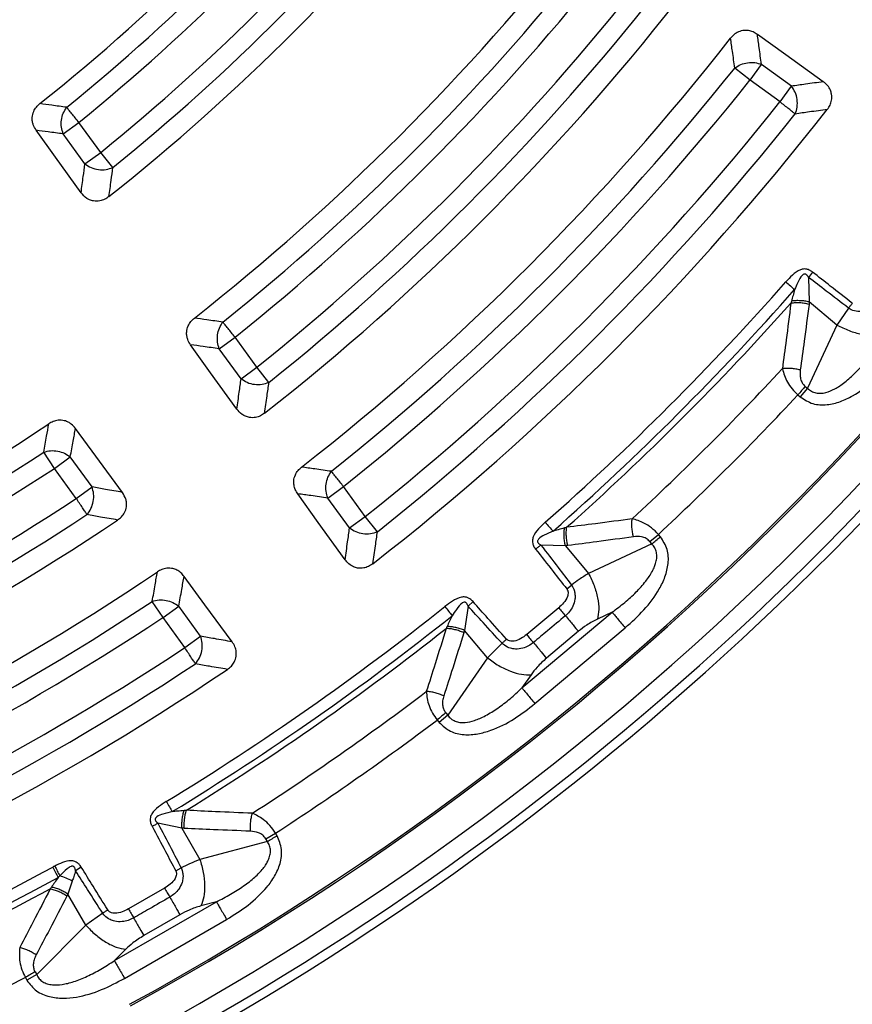
# Model space of a CAD drawing. Units: millimetres. Extents: x 397 to 16407, y 400 to 11480.
# Drawn here: x 6228 to 6321, y 2183 to 2293 of the extents above; entities that cross this region are included whole.
import ezdxf

# ---------------------------------------------------------------- set-up
doc = ezdxf.new("R2010")
doc.units = ezdxf.units.MM
doc.header["$LTSCALE"] = 40

msp = doc.modelspace()

# ---------------------------------------------------------------- linework, layer by layer
at = {"color": 7, "linetype": 'Continuous', "lineweight": 25}
for p, q in [((6309.65, 2285.86), (6307.95, 2287.21)), ((6309.65, 2285.86), (6310.92, 2287.61)), ((6314.25, 2285.19), (6310.92, 2287.61)), ((6312.98, 2283.44), (6309.65, 2285.86)), ((6312.98, 2283.44), (6314.25, 2285.19)), ((6233.27, 2279.88), (6235.02, 2281.15)), ((6237.44, 2277.82), (6235.02, 2281.15)), ((6235.69, 2276.55), (6233.27, 2279.88)), ((6235.69, 2276.55), (6237.44, 2277.82)), ((6238.8, 2276.14), (6237.44, 2277.82)), ((6316.61, 2264.5), (6316.16, 2263.92)), ((6316.16, 2263.92), (6316.24, 2261.19)), ((6319.31, 2258.62), (6316.24, 2261.19)), ((6320.6, 2260.51), (6319.31, 2258.62)), ((6319.31, 2258.62), (6316.04, 2251.58)), ((6250.63, 2255.99), (6252.38, 2257.26)), ((6254.8, 2253.93), (6252.38, 2257.26)), ((6253.05, 2252.65), (6250.63, 2255.99)), ((6253.05, 2252.65), (6254.8, 2253.93)), ((6256.15, 2252.24), (6254.8, 2253.93)), ((6315.77, 2251.8), (6316.04, 2251.58)), ((6314.97, 2250.85), (6315.23, 2250.62)), ((6316.04, 2251.58), (6315.23, 2250.62)), ((6232.3, 2242.67), (6231.12, 2244.48)), ((6232.3, 2242.67), (6234.06, 2243.95)), ((6236.48, 2240.61), (6234.06, 2243.95)), ((6234.72, 2239.34), (6232.3, 2242.67)), ((6234.72, 2239.34), (6236.48, 2240.61)), ((6262.69, 2239.38), (6264.44, 2240.66)), ((6266.86, 2237.33), (6264.44, 2240.66)), ((6265.11, 2236.05), (6262.69, 2239.38)), ((6265.11, 2236.05), (6266.86, 2237.33)), ((6268.21, 2235.63), (6266.86, 2237.33)), ((6298.72, 2234.27), (6291.69, 2231)), ((6298.5, 2234.53), (6299.46, 2235.33)), ((6298.72, 2234.27), (6298.5, 2234.53)), ((6299.68, 2235.07), (6299.46, 2235.33)), ((6289.11, 2234.07), (6286.39, 2234.15)), ((6289.11, 2234.07), (6291.69, 2231)), ((6289.26, 2229.28), (6289.8, 2229.7)), ((6244.37, 2226.07), (6243.17, 2227.88)), ((6278.84, 2227.85), (6278.29, 2227.35)), ((6244.37, 2226.07), (6246.12, 2227.34)), ((6248.54, 2224.01), (6246.12, 2227.34)), ((6278.29, 2227.35), (6277.9, 2224.66)), ((6284.27, 2218.25), (6294.31, 2226.67)), ((6294.31, 2226.67), (6292.68, 2225.92)), ((6246.79, 2222.74), (6244.37, 2226.07)), ((6280.47, 2221.59), (6277.9, 2224.66)), ((6285.73, 2216.52), (6295.77, 2224.94)), ((6290.57, 2224.55), (6287.01, 2221.57)), ((6246.79, 2222.74), (6248.54, 2224.01)), ((6282.07, 2223.22), (6280.47, 2221.59)), ((6280.47, 2221.59), (6276.03, 2215.22)), ((6285.3, 2219.72), (6284.27, 2218.25)), ((6274.85, 2214.69), (6275.07, 2214.42)), ((6276.03, 2215.22), (6275.07, 2214.42)), ((6275.81, 2215.49), (6276.03, 2215.22)), ((6246.47, 2202.65), (6243.8, 2203.21)), ((6246.47, 2202.65), (6248.47, 2199.18)), ((6255.8, 2201.48), (6256.88, 2202.1)), ((6255.97, 2201.18), (6255.8, 2201.48)), ((6257.05, 2201.81), (6256.88, 2202.1)), ((6255.97, 2201.18), (6248.47, 2199.18)), ((6235.28, 2198.31), (6234.65, 2197.92)), ((6245.79, 2197.92), (6246.39, 2198.24)), ((6234.28, 2196.77), (6233.79, 2195.33)), ((6235.8, 2191.86), (6233.79, 2195.33)), ((6238.96, 2187.92), (6250.31, 2194.47)), ((6250.31, 2194.47), (6248.58, 2194.01)), ((6237.66, 2193.19), (6235.8, 2191.86)), ((6246.25, 2193.03), (6242.23, 2190.71)), ((6235.8, 2191.86), (6230.32, 2186.37)), ((6240.09, 2185.95), (6251.44, 2192.51)), ((6240.23, 2189.19), (6238.96, 2187.92)), ((6230.32, 2186.37), (6229.23, 2185.74)), ((6230.14, 2186.67), (6230.32, 2186.37)), ((6229.06, 2186.04), (6229.23, 2185.74))]:
    msp.add_line(p, q, dxfattribs=at)
at = {"color": 7, "linetype": 'Continuous', "lineweight": 25, "flags": 128}
for points in [[(6317.79, 2285.68), (6313.64, 2288.67), (6310.46, 2290.95)], [(6235.26, 2273.34), (6232.42, 2277.28), (6230.26, 2280.28)], [(6252.58, 2249.26), (6249.66, 2253.32), (6247.43, 2256.42)], [(6239.85, 2240.01), (6236.89, 2244.04), (6234.63, 2247.12)], [(6264.62, 2232.51), (6261.64, 2236.66), (6259.35, 2239.85)], [(6252.06, 2223.38), (6249.03, 2227.51), (6246.71, 2230.66)], [(6288.37, 2227.17), (6286.38, 2225.5), (6284.81, 2224.19)], [(6244.54, 2195.99), (6242.29, 2194.69), (6240.52, 2193.67)]]:
    msp.add_lwpolyline(points, dxfattribs=at)
at = {"color": 7, "linetype": 'Continuous', "lineweight": 25}
for radius in [445, 439, 397.43]:
    msp.add_circle((6088.25, 2462.05), radius, dxfattribs=at)
for radius, start, end in [(324.7, 216.7706, 342.8324), (323.7, 216.7706, 342.8324), (321.62, 298.6479, 337.4462), (317.9, 298.6479, 336.9794), (318.09, 298.6479, 336.9794), (228.59, 308.5385, 321.4615), (230.78, 309.0532, 320.9468), (232.94, 309.0532, 320.9468), (237.06, 309.0002, 320.9998), (241.46, 308.4344, 321.5656), (239.22, 309.0002, 320.9998), (257.96, 308.2226, 321.7774), (260.28, 308.7098, 321.2902), (262.44, 308.7098, 321.2902), (266.56, 308.6679, 321.3321), (271.11, 308.136, 321.864), (268.72, 308.6679, 321.3321), (278.36, 308.0402, 321.9598), (280.78, 308.5133, 321.4867), (282.94, 308.5133, 321.4867), (287.06, 308.4773, 321.5227), (291.71, 307.9626, 322.0374), (289.22, 308.4773, 321.5227), (300.41, 311.3904, 318.6096), (301.71, 311.3904, 318.6096), (302.4, 311.6581, 318.3419), (306.6, 312.7931, 317.2069), (309.85, 312.9715, 317.0285), (257.96, 290.2226, 303.7774), (260.28, 290.7098, 303.2902), (262.44, 290.7098, 303.2902), (266.56, 290.6679, 303.3321), (271.11, 290.136, 303.864), (268.72, 290.6679, 303.3321), (278.36, 290.0402, 303.9598), (280.78, 290.5133, 303.4867), (300.41, 301.3904, 308.6096), (282.94, 290.5133, 303.4867), (301.71, 301.3904, 308.6096), (302.4, 301.6581, 308.3419), (287.06, 290.4773, 303.5227), (291.71, 289.9626, 304.0374), (289.22, 290.4773, 303.5227), (306.6, 302.7931, 307.2069), (309.85, 302.9715, 307.0285), (300.41, 291.3904, 298.6096), (301.71, 291.3904, 298.6096), (302.4, 291.6581, 298.3419), (309.85, 292.9715, 297.0285)]:
    msp.add_arc((6088.25, 2462.05), radius, start, end, dxfattribs=at)
for points, knots in [([(6466.31, 2352.59), (6468.11, 2359.18), (6471.71, 2372.35), (6475.8, 2392.42), (6478.91, 2412.67), (6480.94, 2433.05), (6481.92, 2453.51), (6481.83, 2473.99), (6480.68, 2494.44), (6478.46, 2514.8), (6475.19, 2535.02), (6470.88, 2555.04), (6465.52, 2574.81), (6459.15, 2594.28), (6451.77, 2613.38), (6443.41, 2632.08), (6434.09, 2650.32), (6423.83, 2668.05), (6412.66, 2685.22), (6400.62, 2701.79), (6387.73, 2717.7), (6374.03, 2732.93), (6359.56, 2747.42), (6344.35, 2761.15), (6328.45, 2774.06), (6311.91, 2786.13), (6294.75, 2797.32), (6277.04, 2807.6), (6258.81, 2816.95), (6240.13, 2825.34), (6221.03, 2832.75), (6201.58, 2839.15), (6181.81, 2844.53), (6161.8, 2848.88), (6141.58, 2852.18), (6121.23, 2854.43), (6100.78, 2855.61), (6080.3, 2855.73), (6059.84, 2854.78), (6039.45, 2852.77), (6019.2, 2849.71), (5999.14, 2845.59), (5979.31, 2840.44), (5959.78, 2834.26), (5940.6, 2827.08), (5921.82, 2818.91), (5903.49, 2809.77), (5885.66, 2799.69), (5868.38, 2788.7), (5851.69, 2776.82), (5835.64, 2764.1), (5820.28, 2750.55), (5805.64, 2736.23), (5791.76, 2721.16), (5778.69, 2705.39), (5766.45, 2688.96), (5755.09, 2671.92), (5744.63, 2654.32), (5735.09, 2636.19), (5726.52, 2617.59), (5718.92, 2598.57), (5712.32, 2579.18), (5706.74, 2559.47), (5702.19, 2539.5), (5698.68, 2519.32), (5696.23, 2498.99), (5694.84, 2478.55), (5694.52, 2458.07), (5695.26, 2437.6), (5697.06, 2417.2), (5699.92, 2396.92), (5703.83, 2376.81), (5708.78, 2356.94), (5714.76, 2337.35), (5721.75, 2318.1), (5729.73, 2299.23), (5738.69, 2280.81), (5748.58, 2262.88), (5759.4, 2245.48), (5771.11, 2228.68), (5783.67, 2212.5), (5797.06, 2197), (5811.23, 2182.22), (5826.16, 2168.19), (5841.8, 2154.96), (5858.1, 2142.56), (5875.02, 2131.02), (5892.52, 2120.38), (5910.55, 2110.67), (5929.07, 2101.9), (5948.01, 2094.11), (5967.33, 2087.32), (5986.98, 2081.54), (6006.9, 2076.79), (6027.05, 2073.07), (6047.36, 2070.43), (6067.78, 2068.78), (6081.43, 2068.57), (6088.25, 2068.47)], [0, 0, 0, 0, 0.010416, 0.020834, 0.03125, 0.041666, 0.052084, 0.0625, 0.072916, 0.083334, 0.09375, 0.104166, 0.114584, 0.125, 0.135416, 0.145834, 0.15625, 0.166666, 0.177084, 0.1875, 0.197916, 0.208334, 0.21875, 0.229166, 0.239584, 0.25, 0.260416, 0.270834, 0.28125, 0.291666, 0.302084, 0.3125, 0.322916, 0.333333, 0.34375, 0.354166, 0.364583, 0.375, 0.385416, 0.395833, 0.40625, 0.416666, 0.427083, 0.4375, 0.447916, 0.458333, 0.46875, 0.479166, 0.489583, 0.5, 0.510416, 0.520833, 0.53125, 0.541666, 0.552084, 0.5625, 0.572916, 0.583334, 0.59375, 0.604166, 0.614584, 0.625, 0.635416, 0.645834, 0.65625, 0.666666, 0.677083, 0.6875, 0.697916, 0.708333, 0.71875, 0.729166, 0.739583, 0.75, 0.760415, 0.770833, 0.78125, 0.791665, 0.802083, 0.8125, 0.822916, 0.833333, 0.84375, 0.854166, 0.864583, 0.875, 0.885415, 0.895833, 0.90625, 0.916665, 0.927083, 0.937499, 0.947915, 0.958333, 0.968749, 0.979165, 0.989583, 1, 1, 1, 1]), ([(6466.31, 2352.59), (6464.25, 2345.86), (6460.12, 2332.38), (6452.56, 2312.63), (6444.03, 2293.28), (6434.45, 2274.43), (6423.88, 2256.11), (6412.34, 2238.39), (6399.87, 2221.32), (6386.49, 2204.93), (6372.26, 2189.3), (6357.21, 2174.44), (6341.38, 2160.42), (6324.83, 2147.27), (6307.59, 2135.02), (6289.71, 2123.72), (6271.26, 2113.39), (6252.28, 2104.07), (6232.83, 2095.78), (6212.96, 2088.55), (6192.73, 2082.39), (6172.19, 2077.33), (6151.42, 2073.38), (6130.47, 2070.56), (6109.39, 2068.8), (6095.3, 2068.58), (6088.25, 2068.47)], [0, 0, 0, 0, 0.041665, 0.083337, 0.125001, 0.166666, 0.208338, 0.250002, 0.291667, 0.333339, 0.375003, 0.416668, 0.45834, 0.500004, 0.541669, 0.583341, 0.625006, 0.666671, 0.708343, 0.750007, 0.791672, 0.833343, 0.875007, 0.916669, 0.958339, 1, 1, 1, 1]), ([(6310.46, 2290.95), (6310.3, 2291.05), (6310, 2291.24), (6309.5, 2291.38), (6308.94, 2291.41), (6308.37, 2291.26), (6307.85, 2290.94), (6307.6, 2290.66), (6307.48, 2290.52)], [0, 0, 0, 0, 0.163476, 0.31917, 0.459652, 0.66472, 0.837178, 1, 1, 1, 1]), ([(6307.95, 2287.21), (6307.87, 2287.83), (6307.71, 2288.93), (6307.55, 2290.04), (6307.48, 2290.52)], [0, 0, 0, 0, 0.560104, 1, 1, 1, 1]), ([(6310.92, 2287.61), (6310.83, 2288.24), (6310.68, 2289.35), (6310.53, 2290.46), (6310.46, 2290.95)], [0, 0, 0, 0, 0.5601, 1, 1, 1, 1]), ([(6317.79, 2285.68), (6317.13, 2285.59), (6315.95, 2285.43), (6314.77, 2285.26), (6314.25, 2285.19)], [0, 0, 0, 0, 0.560113, 1, 1, 1, 1]), ([(6318.24, 2282.6), (6318.35, 2282.76), (6318.57, 2283.07), (6318.75, 2283.66), (6318.75, 2284.23), (6318.58, 2284.8), (6318.28, 2285.29), (6317.96, 2285.55), (6317.79, 2285.68)], [0, 0, 0, 0, 0.163882, 0.320251, 0.515357, 0.64866, 0.819229, 1, 1, 1, 1]), ([(6230.26, 2280.28), (6230.14, 2280.48), (6229.96, 2280.78), (6229.83, 2281.28), (6229.8, 2281.79), (6229.95, 2282.36), (6230.26, 2282.88), (6230.54, 2283.13), (6230.68, 2283.25)], [0, 0, 0, 0, 0.204905, 0.316868, 0.458002, 0.663817, 0.836781, 1, 1, 1, 1]), ([(6233.65, 2282.84), (6233.1, 2282.91), (6232.11, 2283.05), (6231.11, 2283.19), (6230.68, 2283.25)], [0, 0, 0, 0, 0.560111, 1, 1, 1, 1]), ([(6318.24, 2282.6), (6317.58, 2282.51), (6316.39, 2282.34), (6315.2, 2282.17), (6314.67, 2282.09)], [0, 0, 0, 0, 0.560109, 1, 1, 1, 1]), ([(6233.27, 2279.88), (6232.71, 2279.96), (6231.71, 2280.09), (6230.7, 2280.22), (6230.26, 2280.28)], [0, 0, 0, 0, 0.560107, 1, 1, 1, 1]), ([(6235.26, 2273.34), (6235.34, 2273.94), (6235.48, 2275.01), (6235.63, 2276.08), (6235.69, 2276.55)], [0, 0, 0, 0, 0.560124, 1, 1, 1, 1]), ([(6238.35, 2272.91), (6238.44, 2273.51), (6238.59, 2274.59), (6238.74, 2275.67), (6238.8, 2276.14)], [0, 0, 0, 0, 0.560119, 1, 1, 1, 1]), ([(6238.35, 2272.91), (6238.2, 2272.8), (6237.89, 2272.58), (6237.31, 2272.39), (6236.72, 2272.38), (6236.24, 2272.53), (6235.73, 2272.79), (6235.46, 2273.11), (6235.26, 2273.34)], [0, 0, 0, 0, 0.155491, 0.319687, 0.514282, 0.647191, 0.741981, 1, 1, 1, 1]), ([(6316.61, 2264.5), (6316.55, 2264.55), (6316.46, 2264.61), (6316.3, 2264.71), (6316.15, 2264.78), (6315.93, 2264.84), (6315.7, 2264.87), (6315.46, 2264.83), (6314.97, 2264.68), (6314.34, 2264.2), (6313.86, 2263.68), (6313.63, 2263.43)], [0, 0, 0, 0, 0.0631257, 0.0957135, 0.1588588, 0.2021384, 0.2857684, 0.3505139, 0.4076037, 0.7087169, 1, 1, 1, 1]), ([(6316.16, 2263.92), (6316.13, 2263.96), (6316.09, 2264.04), (6316.01, 2264.14), (6315.94, 2264.21), (6315.85, 2264.27), (6315.77, 2264.29), (6315.7, 2264.29), (6315.6, 2264.26), (6315.26, 2264), (6314.96, 2263.37), (6314.72, 2262.82), (6314.6, 2262.56)], [0, 0, 0, 0, 0.061317, 0.090672, 0.14223, 0.173529, 0.204053, 0.229116, 0.252338, 0.321552, 0.682627, 1, 1, 1, 1]), ([(6320.6, 2260.51), (6319.78, 2261.14), (6318.29, 2262.27), (6316.81, 2263.41), (6316.16, 2263.92)], [0, 0, 0, 0, 0.555377, 1, 1, 1, 1]), ([(6321.02, 2261.04), (6320.2, 2261.68), (6318.73, 2262.83), (6317.27, 2263.99), (6316.61, 2264.5)], [0, 0, 0, 0, 0.555361, 1, 1, 1, 1]), ([(6314.6, 2262.56), (6314.55, 2262.34), (6314.43, 2261.91), (6314.31, 2261.49), (6314.26, 2261.28)], [0, 0, 0, 0, 0.512944, 1, 1, 1, 1]), ([(6314.19, 2261.05), (6314.02, 2259.69), (6313.71, 2257.26), (6313.38, 2254.83), (6313.24, 2253.76)], [0, 0, 0, 0, 0.559533, 1, 1, 1, 1]), ([(6314.26, 2261.28), (6314.25, 2261.24), (6314.22, 2261.16), (6314.2, 2261.09), (6314.19, 2261.05)], [0, 0, 0, 0, 0.496034, 1, 1, 1, 1]), ([(6316.21, 2260.92), (6316.04, 2260.96), (6315.7, 2261.04), (6315.18, 2261.09), (6314.66, 2261.1), (6314.35, 2261.06), (6314.19, 2261.05)], [0, 0, 0, 0, 0.25, 0.5, 0.75, 1, 1, 1, 1]), ([(6316.24, 2261.19), (6316.07, 2261.23), (6315.74, 2261.29), (6315.23, 2261.33), (6314.72, 2261.34), (6314.41, 2261.3), (6314.26, 2261.28)], [0, 0, 0, 0, 0.25, 0.5, 0.75, 1, 1, 1, 1]), ([(6316.21, 2260.92), (6316.03, 2259.56), (6315.72, 2257.12), (6315.38, 2254.69), (6315.24, 2253.62)], [0, 0, 0, 0, 0.559542, 1, 1, 1, 1]), ([(6316.24, 2261.19), (6316.23, 2261.14), (6316.22, 2261.05), (6316.21, 2260.96), (6316.21, 2260.92)], [0, 0, 0, 0, 0.560272, 1, 1, 1, 1]), ([(6324.02, 2261.19), (6323.87, 2261.03), (6323.56, 2260.7), (6322.93, 2260.32), (6322.27, 2260.12), (6321.55, 2260.1), (6321.04, 2260.24), (6320.72, 2260.42), (6320.63, 2260.49), (6320.6, 2260.51)], [0, 0, 0, 0, 0.171254, 0.352948, 0.569335, 0.710952, 0.910877, 0.976268, 1, 1, 1, 1]), ([(6247.43, 2256.42), (6247.31, 2256.62), (6247.13, 2256.92), (6247, 2257.42), (6246.98, 2257.93), (6247.12, 2258.5), (6247.44, 2259.02), (6247.72, 2259.27), (6247.86, 2259.39)], [0, 0, 0, 0, 0.206694, 0.318209, 0.458808, 0.664265, 0.836976, 1, 1, 1, 1]), ([(6251.03, 2258.95), (6250.44, 2259.03), (6249.38, 2259.18), (6248.32, 2259.33), (6247.86, 2259.39)], [0, 0, 0, 0, 0.560105, 1, 1, 1, 1]), ([(6250.63, 2255.99), (6250.03, 2256.07), (6248.97, 2256.21), (6247.9, 2256.36), (6247.43, 2256.42)], [0, 0, 0, 0, 0.560102, 1, 1, 1, 1]), ([(6316.04, 2251.58), (6316.17, 2251.46), (6316.45, 2251.23), (6316.96, 2251.05), (6317.52, 2251.01), (6318.24, 2251.13), (6318.95, 2251.44), (6319.64, 2251.85), (6320.43, 2252.43), (6321.43, 2253.33), (6322.57, 2254.59), (6323.27, 2255.52), (6323.63, 2255.99)], [0, 0, 0, 0, 0.0555581, 0.1100786, 0.1640936, 0.2243142, 0.3351783, 0.400477, 0.4728306, 0.6384226, 0.8159923, 1, 1, 1, 1]), ([(6315.23, 2250.62), (6315.69, 2250.33), (6316.59, 2249.75), (6318.21, 2249.69), (6319.7, 2250.07), (6321.49, 2250.93), (6323.44, 2252.4), (6324.73, 2253.83), (6325.37, 2254.54)], [0, 0, 0, 0, 0.133367, 0.264961, 0.392607, 0.517088, 0.760364, 1, 1, 1, 1]), ([(6315.24, 2253.62), (6315.07, 2253.65), (6314.74, 2253.73), (6314.22, 2253.79), (6313.71, 2253.81), (6313.39, 2253.78), (6313.24, 2253.76)], [0, 0, 0, 0, 0.25, 0.5, 0.75, 1, 1, 1, 1]), ([(6313.24, 2253.76), (6313.39, 2253.26), (6313.61, 2252.5), (6314.3, 2251.5), (6314.75, 2251.06), (6314.97, 2250.85)], [0, 0, 0, 0, 0.490298, 0.748861, 1, 1, 1, 1]), ([(6315.24, 2253.62), (6315.22, 2253.42), (6315.18, 2253.06), (6315.28, 2252.54), (6315.47, 2252.11), (6315.67, 2251.9), (6315.77, 2251.8)], [0, 0, 0, 0, 0.304595, 0.589055, 0.79818, 1, 1, 1, 1]), ([(6252.58, 2249.26), (6252.67, 2249.89), (6252.83, 2251.02), (6252.98, 2252.16), (6253.05, 2252.65)], [0, 0, 0, 0, 0.560116, 1, 1, 1, 1]), ([(6255.67, 2248.81), (6255.76, 2249.45), (6255.92, 2250.59), (6256.08, 2251.73), (6256.15, 2252.24)], [0, 0, 0, 0, 0.560112, 1, 1, 1, 1]), ([(6255.67, 2248.81), (6255.52, 2248.71), (6255.21, 2248.49), (6254.63, 2248.3), (6254.04, 2248.3), (6253.54, 2248.45), (6253.03, 2248.73), (6252.76, 2249.05), (6252.58, 2249.26)], [0, 0, 0, 0, 0.1556654, 0.3200831, 0.5150156, 0.6481711, 0.7661552, 1, 1, 1, 1]), ([(6231.12, 2244.48), (6231.22, 2245.07), (6231.41, 2246.12), (6231.59, 2247.17), (6231.67, 2247.63)], [0, 0, 0, 0, 0.5601067, 1, 1, 1, 1]), ([(6234.63, 2247.12), (6234.48, 2247.29), (6234.25, 2247.56), (6233.82, 2247.84), (6233.33, 2248.02), (6232.74, 2248.06), (6232.15, 2247.91), (6231.83, 2247.73), (6231.67, 2247.63)], [0, 0, 0, 0, 0.202521, 0.318231, 0.458826, 0.664276, 0.836982, 1, 1, 1, 1]), ([(6234.06, 2243.95), (6234.16, 2244.54), (6234.36, 2245.59), (6234.55, 2246.65), (6234.63, 2247.12)], [0, 0, 0, 0, 0.560103, 1, 1, 1, 1]), ([(6259.35, 2239.85), (6259.25, 2240), (6259.06, 2240.3), (6258.92, 2240.8), (6258.89, 2241.36), (6259.04, 2241.93), (6259.36, 2242.45), (6259.65, 2242.7), (6259.78, 2242.82)], [0, 0, 0, 0, 0.163426, 0.319168, 0.459651, 0.664719, 0.837178, 1, 1, 1, 1]), ([(6263.09, 2242.35), (6262.48, 2242.44), (6261.37, 2242.59), (6260.27, 2242.75), (6259.78, 2242.82)], [0, 0, 0, 0, 0.5601025, 1, 1, 1, 1]), ([(6239.85, 2240.01), (6239.22, 2240.12), (6238.1, 2240.32), (6236.97, 2240.52), (6236.48, 2240.61)], [0, 0, 0, 0, 0.5601176, 1, 1, 1, 1]), ([(6239.32, 2236.93), (6239.47, 2237.04), (6239.77, 2237.27), (6240.13, 2237.77), (6240.32, 2238.33), (6240.32, 2238.85), (6240.22, 2239.41), (6240, 2239.76), (6239.85, 2240.01)], [0, 0, 0, 0, 0.1556764, 0.3201057, 0.5150518, 0.6482164, 0.7602982, 1, 1, 1, 1]), ([(6262.69, 2239.38), (6262.07, 2239.47), (6260.95, 2239.62), (6259.84, 2239.78), (6259.35, 2239.85)], [0, 0, 0, 0, 0.560099, 1, 1, 1, 1]), ([(6239.32, 2236.93), (6238.69, 2237.04), (6237.55, 2237.24), (6236.41, 2237.44), (6235.91, 2237.53)], [0, 0, 0, 0, 0.560113, 1, 1, 1, 1]), ([(6286.88, 2236.68), (6286.62, 2236.44), (6286.11, 2235.97), (6285.62, 2235.33), (6285.47, 2234.84), (6285.44, 2234.6), (6285.46, 2234.37), (6285.53, 2234.15), (6285.6, 2233.99), (6285.67, 2233.87), (6285.73, 2233.78), (6285.78, 2233.73), (6285.8, 2233.69)], [0, 0, 0, 0, 0.291481, 0.593779, 0.651123, 0.715864, 0.799347, 0.843737, 0.908678, 0.939499, 0.963048, 1, 1, 1, 1]), ([(6296.54, 2237.07), (6295.18, 2236.88), (6292.76, 2236.55), (6290.33, 2236.25), (6289.26, 2236.12)], [0, 0, 0, 0, 0.560468, 1, 1, 1, 1]), ([(6296.69, 2235.07), (6296.65, 2235.24), (6296.57, 2235.57), (6296.51, 2236.09), (6296.49, 2236.6), (6296.53, 2236.91), (6296.54, 2237.07)], [0, 0, 0, 0, 0.25, 0.5, 0.75, 1, 1, 1, 1]), ([(6299.46, 2235.33), (6299.21, 2235.59), (6298.71, 2236.09), (6297.7, 2236.73), (6296.98, 2236.94), (6296.54, 2237.07)], [0, 0, 0, 0, 0.28665, 0.569241, 1, 1, 1, 1]), ([(6264.62, 2232.51), (6264.71, 2233.17), (6264.88, 2234.35), (6265.04, 2235.53), (6265.11, 2236.05)], [0, 0, 0, 0, 0.560112, 1, 1, 1, 1]), ([(6267.7, 2232.06), (6267.8, 2232.73), (6267.97, 2233.91), (6268.14, 2235.11), (6268.21, 2235.63)], [0, 0, 0, 0, 0.5601085, 1, 1, 1, 1]), ([(6287.74, 2235.7), (6287.41, 2235.56), (6286.86, 2235.31), (6286.25, 2234.98), (6286.05, 2234.7), (6286.02, 2234.6), (6286.01, 2234.53), (6286.04, 2234.45), (6286.1, 2234.36), (6286.17, 2234.29), (6286.27, 2234.21), (6286.34, 2234.18), (6286.39, 2234.15)], [0, 0, 0, 0, 0.400711, 0.67982, 0.748898, 0.772089, 0.79722, 0.827592, 0.859825, 0.913237, 0.941164, 1, 1, 1, 1]), ([(6289.02, 2236.05), (6288.79, 2235.98), (6288.36, 2235.86), (6287.93, 2235.75), (6287.74, 2235.7)], [0, 0, 0, 0, 0.559933, 1, 1, 1, 1]), ([(6289.11, 2234.07), (6289.08, 2234.23), (6289.01, 2234.56), (6288.97, 2235.08), (6288.97, 2235.58), (6289, 2235.89), (6289.02, 2236.05)], [0, 0, 0, 0, 0.25, 0.5, 0.75, 1, 1, 1, 1]), ([(6289.26, 2236.12), (6289.22, 2236.1), (6289.14, 2236.08), (6289.06, 2236.06), (6289.02, 2236.05)], [0, 0, 0, 0, 0.503966, 1, 1, 1, 1]), ([(6289.38, 2234.1), (6289.34, 2234.27), (6289.27, 2234.6), (6289.22, 2235.13), (6289.2, 2235.64), (6289.24, 2235.96), (6289.26, 2236.12)], [0, 0, 0, 0, 0.25, 0.5, 0.75, 1, 1, 1, 1]), ([(6296.69, 2235.07), (6295.33, 2234.88), (6292.89, 2234.54), (6290.45, 2234.23), (6289.38, 2234.1)], [0, 0, 0, 0, 0.560458, 1, 1, 1, 1]), ([(6294.31, 2226.67), (6294.78, 2227.03), (6295.72, 2227.73), (6296.97, 2228.88), (6298.02, 2230.03), (6298.68, 2231), (6299.03, 2231.72), (6299.2, 2232.25), (6299.3, 2232.79), (6299.26, 2233.34), (6299.08, 2233.86), (6298.84, 2234.13), (6298.72, 2234.27)], [0, 0, 0, 0, 0.184094, 0.36154, 0.527246, 0.664676, 0.723256, 0.775675, 0.835944, 0.889973, 0.944483, 1, 1, 1, 1]), ([(6295.77, 2224.94), (6296.48, 2225.58), (6297.91, 2226.87), (6299.37, 2228.82), (6300.24, 2230.6), (6300.61, 2232.09), (6300.56, 2233.72), (6299.97, 2234.62), (6299.68, 2235.07)], [0, 0, 0, 0, 0.239836, 0.483025, 0.607412, 0.735006, 0.866673, 1, 1, 1, 1]), ([(6298.5, 2234.53), (6298.37, 2234.65), (6298.1, 2234.91), (6297.45, 2235.12), (6296.98, 2235.09), (6296.69, 2235.07)], [0, 0, 0, 0, 0.257671, 0.530304, 1, 1, 1, 1]), ([(6285.8, 2233.69), (6285.9, 2233.77), (6286.1, 2233.92), (6286.29, 2234.07), (6286.39, 2234.15)], [0, 0, 0, 0, 0.500001, 1, 1, 1, 1]), ([(6285.8, 2233.69), (6286.46, 2232.86), (6287.61, 2231.39), (6288.76, 2229.92), (6289.26, 2229.28)], [0, 0, 0, 0, 0.564666, 1, 1, 1, 1]), ([(6286.39, 2234.15), (6287.03, 2233.31), (6288.17, 2231.83), (6289.3, 2230.35), (6289.8, 2229.7)], [0, 0, 0, 0, 0.564649, 1, 1, 1, 1]), ([(6289.38, 2234.1), (6289.33, 2234.09), (6289.24, 2234.08), (6289.15, 2234.07), (6289.11, 2234.07)], [0, 0, 0, 0, 0.559725, 1, 1, 1, 1]), ([(6267.7, 2232.06), (6267.54, 2231.95), (6267.23, 2231.74), (6266.65, 2231.56), (6266.07, 2231.55), (6265.51, 2231.72), (6265.02, 2232.03), (6264.75, 2232.35), (6264.62, 2232.51)], [0, 0, 0, 0, 0.163853, 0.320249, 0.515354, 0.648656, 0.819177, 1, 1, 1, 1]), ([(6243.17, 2227.88), (6243.28, 2228.49), (6243.47, 2229.59), (6243.66, 2230.69), (6243.75, 2231.17)], [0, 0, 0, 0, 0.560104, 1, 1, 1, 1]), ([(6246.71, 2230.66), (6246.6, 2230.8), (6246.37, 2231.08), (6245.94, 2231.37), (6245.41, 2231.57), (6244.82, 2231.6), (6244.23, 2231.45), (6243.9, 2231.26), (6243.75, 2231.17)], [0, 0, 0, 0, 0.163475, 0.319169, 0.459652, 0.664719, 0.837178, 1, 1, 1, 1]), ([(6291.69, 2231), (6291.34, 2230.77), (6290.72, 2230.37), (6290.08, 2229.91), (6289.8, 2229.7)], [0, 0, 0, 0, 0.559606, 1, 1, 1, 1]), ([(6246.12, 2227.34), (6246.23, 2227.96), (6246.43, 2229.07), (6246.63, 2230.18), (6246.71, 2230.66)], [0, 0, 0, 0, 0.5601, 1, 1, 1, 1]), ([(6289.26, 2229.28), (6289.27, 2229.26), (6289.31, 2229.22), (6289.35, 2229.13), (6289.39, 2229.03), (6289.42, 2228.87), (6289.41, 2228.66), (6289.29, 2228.23), (6288.95, 2227.71), (6288.56, 2227.35), (6288.37, 2227.17)], [0, 0, 0, 0, 0.0295485, 0.0695531, 0.1193266, 0.154559, 0.2685958, 0.3626683, 0.6896017, 1, 1, 1, 1]), ([(6289.8, 2229.7), (6289.81, 2229.68), (6289.84, 2229.64), (6289.88, 2229.58), (6289.93, 2229.5), (6289.99, 2229.39), (6290.06, 2229.23), (6290.14, 2228.98), (6290.2, 2228.6), (6290.19, 2228.03), (6289.98, 2227.36), (6289.6, 2226.74), (6289.27, 2226.43), (6289.12, 2226.28)], [0, 0, 0, 0, 0.022955, 0.038561, 0.05922, 0.09049, 0.136478, 0.19835, 0.293874, 0.434824, 0.64865, 0.830116, 1, 1, 1, 1]), ([(6278.84, 2227.85), (6278.79, 2227.9), (6278.71, 2227.99), (6278.57, 2228.11), (6278.43, 2228.2), (6278.23, 2228.31), (6278, 2228.37), (6277.76, 2228.38), (6277.26, 2228.31), (6276.55, 2227.94), (6275.99, 2227.52), (6275.71, 2227.31)], [0, 0, 0, 0, 0.063126, 0.095714, 0.158859, 0.202138, 0.285768, 0.350514, 0.407604, 0.708717, 1, 1, 1, 1]), ([(6278.29, 2227.35), (6278.27, 2227.4), (6278.24, 2227.48), (6278.18, 2227.6), (6278.12, 2227.68), (6278.05, 2227.75), (6277.98, 2227.79), (6277.9, 2227.8), (6277.8, 2227.78), (6277.42, 2227.59), (6277.02, 2227.02), (6276.68, 2226.52), (6276.52, 2226.29)], [0, 0, 0, 0, 0.061317, 0.090672, 0.14223, 0.173529, 0.204053, 0.229116, 0.252338, 0.321552, 0.682627, 1, 1, 1, 1]), ([(6282.58, 2223.68), (6281.89, 2224.45), (6280.64, 2225.84), (6279.39, 2227.23), (6278.84, 2227.85)], [0, 0, 0, 0, 0.5553607, 1, 1, 1, 1]), ([(6282.07, 2223.22), (6281.37, 2223.99), (6280.11, 2225.36), (6278.85, 2226.74), (6278.29, 2227.35)], [0, 0, 0, 0, 0.555377, 1, 1, 1, 1]), ([(6276.52, 2226.29), (6276.43, 2226.08), (6276.24, 2225.67), (6276.05, 2225.28), (6275.96, 2225.09)], [0, 0, 0, 0, 0.512944, 1, 1, 1, 1]), ([(6289.12, 2226.28), (6288.45, 2225.73), (6287.27, 2224.73), (6286.08, 2223.74), (6285.56, 2223.3)], [0, 0, 0, 0, 0.559999, 1, 1, 1, 1]), ([(6292.68, 2225.92), (6292.28, 2225.71), (6291.57, 2225.34), (6290.87, 2224.79), (6290.57, 2224.55)], [0, 0, 0, 0, 0.561563, 1, 1, 1, 1]), ([(6275.85, 2224.87), (6275.45, 2223.56), (6274.73, 2221.22), (6273.98, 2218.89), (6273.65, 2217.86)], [0, 0, 0, 0, 0.559533, 1, 1, 1, 1]), ([(6275.96, 2225.09), (6275.94, 2225.05), (6275.91, 2224.98), (6275.87, 2224.9), (6275.85, 2224.87)], [0, 0, 0, 0, 0.496034, 1, 1, 1, 1]), ([(6277.82, 2224.39), (6277.66, 2224.46), (6277.34, 2224.59), (6276.83, 2224.74), (6276.32, 2224.84), (6276.01, 2224.86), (6275.85, 2224.87)], [0, 0, 0, 0, 0.25, 0.5, 0.75, 1, 1, 1, 1]), ([(6277.9, 2224.66), (6277.74, 2224.72), (6277.43, 2224.84), (6276.93, 2224.97), (6276.43, 2225.06), (6276.12, 2225.08), (6275.96, 2225.09)], [0, 0, 0, 0, 0.25, 0.5, 0.75, 1, 1, 1, 1]), ([(6277.9, 2224.66), (6277.88, 2224.61), (6277.86, 2224.52), (6277.83, 2224.43), (6277.82, 2224.39)], [0, 0, 0, 0, 0.560272, 1, 1, 1, 1]), ([(6252.06, 2223.38), (6251.4, 2223.5), (6250.23, 2223.71), (6249.05, 2223.92), (6248.54, 2224.01)], [0, 0, 0, 0, 0.560113, 1, 1, 1, 1]), ([(6251.54, 2220.32), (6251.69, 2220.43), (6251.99, 2220.66), (6252.34, 2221.16), (6252.52, 2221.71), (6252.53, 2222.3), (6252.4, 2222.86), (6252.17, 2223.21), (6252.06, 2223.38)], [0, 0, 0, 0, 0.163882, 0.320251, 0.515357, 0.648659, 0.819229, 1, 1, 1, 1]), ([(6277.82, 2224.39), (6277.41, 2223.08), (6276.68, 2220.73), (6275.92, 2218.4), (6275.59, 2217.37)], [0, 0, 0, 0, 0.559542, 1, 1, 1, 1]), ([(6284.81, 2224.19), (6284.61, 2224.03), (6284.18, 2223.71), (6283.6, 2223.47), (6283.16, 2223.43), (6282.91, 2223.46), (6282.73, 2223.54), (6282.64, 2223.62), (6282.6, 2223.66), (6282.58, 2223.68)], [0, 0, 0, 0, 0.311918, 0.640899, 0.734625, 0.850449, 0.931527, 0.970099, 1, 1, 1, 1]), ([(6285.56, 2223.3), (6285.38, 2223.17), (6285.02, 2222.9), (6284.34, 2222.63), (6283.65, 2222.55), (6282.94, 2222.65), (6282.46, 2222.88), (6282.17, 2223.12), (6282.09, 2223.2), (6282.07, 2223.22)], [0, 0, 0, 0, 0.171253, 0.352948, 0.569335, 0.710952, 0.910878, 0.976268, 1, 1, 1, 1]), ([(6287.01, 2221.57), (6286.65, 2221.24), (6285.99, 2220.64), (6285.51, 2220), (6285.3, 2219.72)], [0, 0, 0, 0, 0.557486, 1, 1, 1, 1]), ([(6251.54, 2220.32), (6250.87, 2220.43), (6249.69, 2220.63), (6248.5, 2220.84), (6247.98, 2220.94)], [0, 0, 0, 0, 0.560109, 1, 1, 1, 1]), ([(6273.65, 2217.86), (6273.71, 2217.34), (6273.8, 2216.55), (6274.3, 2215.45), (6274.67, 2214.94), (6274.85, 2214.69)], [0, 0, 0, 0, 0.490298, 0.748861, 1, 1, 1, 1]), ([(6275.59, 2217.37), (6275.44, 2217.43), (6275.12, 2217.57), (6274.62, 2217.72), (6274.12, 2217.82), (6273.81, 2217.85), (6273.65, 2217.86)], [0, 0, 0, 0, 0.25, 0.5, 0.75, 1, 1, 1, 1]), ([(6276.03, 2215.22), (6276.14, 2215.08), (6276.37, 2214.8), (6276.85, 2214.54), (6277.39, 2214.4), (6278.12, 2214.4), (6278.87, 2214.58), (6279.62, 2214.87), (6280.5, 2215.3), (6281.64, 2216.01), (6282.99, 2217.05), (6283.84, 2217.85), (6284.27, 2218.25)], [0, 0, 0, 0, 0.055558, 0.110079, 0.164094, 0.224314, 0.335178, 0.400477, 0.472831, 0.638423, 0.815992, 1, 1, 1, 1]), ([(6275.59, 2217.37), (6275.54, 2217.18), (6275.44, 2216.83), (6275.45, 2216.3), (6275.56, 2215.84), (6275.73, 2215.6), (6275.81, 2215.49)], [0, 0, 0, 0, 0.304595, 0.589055, 0.79818, 1, 1, 1, 1]), ([(6275.07, 2214.42), (6275.47, 2214.05), (6276.25, 2213.32), (6277.84, 2212.99), (6279.37, 2213.1), (6281.28, 2213.64), (6283.46, 2214.74), (6284.98, 2215.93), (6285.73, 2216.52)], [0, 0, 0, 0, 0.133367, 0.264961, 0.392607, 0.517088, 0.760364, 1, 1, 1, 1]), ([(6244.73, 2205.61), (6244.43, 2205.42), (6243.84, 2205.04), (6243.25, 2204.5), (6243.02, 2204.05), (6242.95, 2203.81), (6242.93, 2203.58), (6242.96, 2203.35), (6243, 2203.19), (6243.05, 2203.06), (6243.09, 2202.96), (6243.13, 2202.89), (6243.15, 2202.86)], [0, 0, 0, 0, 0.291677, 0.593897, 0.651073, 0.715691, 0.799222, 0.843633, 0.908608, 0.939453, 0.963013, 1, 1, 1, 1]), ([(6245.41, 2204.5), (6245.06, 2204.41), (6244.47, 2204.27), (6243.82, 2204.05), (6243.56, 2203.81), (6243.52, 2203.72), (6243.5, 2203.64), (6243.51, 2203.56), (6243.55, 2203.47), (6243.61, 2203.38), (6243.7, 2203.29), (6243.76, 2203.24), (6243.8, 2203.21)], [0, 0, 0, 0, 0.400889, 0.679913, 0.748786, 0.771971, 0.79712, 0.827503, 0.859745, 0.913174, 0.941121, 1, 1, 1, 1]), ([(6246.73, 2204.62), (6246.48, 2204.59), (6246.05, 2204.55), (6245.6, 2204.51), (6245.41, 2204.5)], [0, 0, 0, 0, 0.559933, 1, 1, 1, 1]), ([(6246.47, 2202.65), (6246.47, 2202.82), (6246.46, 2203.16), (6246.51, 2203.67), (6246.59, 2204.17), (6246.68, 2204.47), (6246.73, 2204.62)], [0, 0, 0, 0, 0.25, 0.5, 0.75, 1, 1, 1, 1]), ([(6246.74, 2202.63), (6246.73, 2202.81), (6246.72, 2203.15), (6246.76, 2203.68), (6246.84, 2204.19), (6246.93, 2204.49), (6246.97, 2204.64)], [0, 0, 0, 0, 0.25, 0.5, 0.75, 1, 1, 1, 1]), ([(6246.97, 2204.64), (6246.93, 2204.64), (6246.85, 2204.63), (6246.77, 2204.62), (6246.73, 2204.62)], [0, 0, 0, 0, 0.503966, 1, 1, 1, 1]), ([(6254.31, 2204.32), (6252.94, 2204.37), (6250.49, 2204.47), (6248.05, 2204.59), (6246.97, 2204.64)], [0, 0, 0, 0, 0.560468, 1, 1, 1, 1]), ([(6254.11, 2202.32), (6254.1, 2202.49), (6254.08, 2202.83), (6254.11, 2203.36), (6254.18, 2203.86), (6254.27, 2204.16), (6254.31, 2204.32)], [0, 0, 0, 0, 0.25, 0.5, 0.75, 1, 1, 1, 1]), ([(6256.88, 2202.1), (6256.68, 2202.4), (6256.28, 2202.97), (6255.39, 2203.78), (6254.72, 2204.12), (6254.31, 2204.32)], [0, 0, 0, 0, 0.2866497, 0.5692407, 1, 1, 1, 1]), ([(6243.15, 2202.86), (6243.26, 2202.91), (6243.48, 2203.03), (6243.7, 2203.15), (6243.8, 2203.21)], [0, 0, 0, 0, 0.500001, 1, 1, 1, 1]), ([(6243.15, 2202.86), (6243.65, 2201.93), (6244.53, 2200.28), (6245.4, 2198.63), (6245.79, 2197.92)], [0, 0, 0, 0, 0.564666, 1, 1, 1, 1]), ([(6243.8, 2203.21), (6244.29, 2202.27), (6245.16, 2200.62), (6246.01, 2198.96), (6246.39, 2198.24)], [0, 0, 0, 0, 0.564649, 1, 1, 1, 1]), ([(6246.74, 2202.63), (6246.69, 2202.64), (6246.6, 2202.64), (6246.51, 2202.65), (6246.47, 2202.65)], [0, 0, 0, 0, 0.559725, 1, 1, 1, 1]), ([(6254.11, 2202.32), (6252.73, 2202.37), (6250.28, 2202.47), (6247.82, 2202.58), (6246.74, 2202.63)], [0, 0, 0, 0, 0.560458, 1, 1, 1, 1]), ([(6251.44, 2192.51), (6252.25, 2193.01), (6253.89, 2194.03), (6255.67, 2195.7), (6256.83, 2197.31), (6257.45, 2198.71), (6257.68, 2200.32), (6257.26, 2201.31), (6257.05, 2201.81)], [0, 0, 0, 0, 0.239836, 0.483025, 0.607412, 0.735006, 0.866673, 1, 1, 1, 1]), ([(6255.8, 2201.48), (6255.69, 2201.62), (6255.47, 2201.92), (6254.87, 2202.24), (6254.4, 2202.29), (6254.11, 2202.32)], [0, 0, 0, 0, 0.257671, 0.530304, 1, 1, 1, 1]), ([(6250.31, 2194.47), (6250.84, 2194.74), (6251.87, 2195.27), (6253.31, 2196.18), (6254.54, 2197.13), (6255.36, 2197.97), (6255.83, 2198.62), (6256.1, 2199.11), (6256.28, 2199.62), (6256.34, 2200.18), (6256.25, 2200.71), (6256.06, 2201.02), (6255.97, 2201.18)], [0, 0, 0, 0, 0.184094, 0.36154, 0.527246, 0.664676, 0.723256, 0.775675, 0.835944, 0.889973, 0.944483, 1, 1, 1, 1]), ([(6232.32, 2198.44), (6232.28, 2198.42), (6232.21, 2198.38), (6232.13, 2198.34), (6232.1, 2198.32)], [0, 0, 0, 0, 0.559961, 1, 1, 1, 1]), ([(6235.28, 2198.31), (6235.24, 2198.37), (6235.18, 2198.46), (6235.04, 2198.64), (6234.85, 2198.81), (6234.59, 2198.95), (6234.36, 2199.01), (6233.89, 2199.05), (6233.19, 2198.86), (6232.61, 2198.58), (6232.32, 2198.44)], [0, 0, 0, 0, 0.063771, 0.0968841, 0.2061263, 0.2925379, 0.3585827, 0.4163434, 0.715013, 1, 1, 1, 1]), ([(6232.32, 2198.44), (6232.42, 2198.25), (6232.62, 2197.87), (6232.8, 2197.53), (6232.89, 2197.35)], [0, 0, 0, 0, 0.5, 1, 1, 1, 1]), ([(6234.65, 2197.92), (6234.64, 2197.95), (6234.63, 2198), (6234.61, 2198.08), (6234.59, 2198.15), (6234.56, 2198.24), (6234.5, 2198.33), (6234.43, 2198.39), (6234.35, 2198.42), (6234.25, 2198.43), (6234.01, 2198.37), (6233.53, 2198.01), (6233.15, 2197.62), (6232.89, 2197.35)], [0, 0, 0, 0, 0.039895, 0.06341, 0.094005, 0.134678, 0.182425, 0.215157, 0.241374, 0.287665, 0.333655, 0.536241, 1, 1, 1, 1]), ([(6238.23, 2193.56), (6237.69, 2194.44), (6236.7, 2196.02), (6235.71, 2197.61), (6235.28, 2198.31)], [0, 0, 0, 0, 0.555361, 1, 1, 1, 1]), ([(6246.39, 2198.24), (6246.4, 2198.21), (6246.42, 2198.16), (6246.45, 2198.1), (6246.48, 2198.01), (6246.52, 2197.9), (6246.56, 2197.72), (6246.6, 2197.47), (6246.6, 2197.08), (6246.48, 2196.52), (6246.16, 2195.9), (6245.68, 2195.35), (6245.31, 2195.1), (6245.12, 2194.99)], [0, 0, 0, 0, 0.022955, 0.038561, 0.05922, 0.09049, 0.136478, 0.19835, 0.293874, 0.434824, 0.64865, 0.830116, 1, 1, 1, 1]), ([(6248.47, 2199.18), (6248.1, 2199.02), (6247.42, 2198.73), (6246.7, 2198.39), (6246.39, 2198.24)], [0, 0, 0, 0, 0.559606, 1, 1, 1, 1]), ([(6232.72, 2197.18), (6232.59, 2196.99), (6232.34, 2196.62), (6232.08, 2196.27), (6231.96, 2196.09)], [0, 0, 0, 0, 0.512944, 1, 1, 1, 1]), ([(6232.89, 2197.35), (6232.86, 2197.32), (6232.8, 2197.26), (6232.75, 2197.2), (6232.72, 2197.18)], [0, 0, 0, 0, 0.558649, 1, 1, 1, 1]), ([(6234.28, 2196.77), (6234.05, 2196.88), (6233.59, 2197.12), (6233.12, 2197.27), (6232.89, 2197.35)], [0, 0, 0, 0, 0.5, 1, 1, 1, 1]), ([(6234.65, 2197.92), (6234.58, 2197.7), (6234.46, 2197.31), (6234.33, 2196.93), (6234.28, 2196.77)], [0, 0, 0, 0, 0.559807, 1, 1, 1, 1]), ([(6237.66, 2193.19), (6237.1, 2194.07), (6236.09, 2195.64), (6235.09, 2197.22), (6234.65, 2197.92)], [0, 0, 0, 0, 0.555377, 1, 1, 1, 1]), ([(6245.79, 2197.92), (6245.8, 2197.89), (6245.82, 2197.84), (6245.85, 2197.75), (6245.87, 2197.64), (6245.87, 2197.48), (6245.82, 2197.28), (6245.63, 2196.87), (6245.21, 2196.42), (6244.76, 2196.13), (6244.54, 2195.99)], [0, 0, 0, 0, 0.029549, 0.069553, 0.119327, 0.154559, 0.268596, 0.362668, 0.689602, 1, 1, 1, 1]), ([(6231.96, 2196.09), (6231.94, 2196.06), (6231.89, 2195.99), (6231.84, 2195.93), (6231.82, 2195.89)], [0, 0, 0, 0, 0.496034, 1, 1, 1, 1]), ([(6233.79, 2195.33), (6233.65, 2195.42), (6233.36, 2195.59), (6232.89, 2195.81), (6232.42, 2195.99), (6232.11, 2196.06), (6231.96, 2196.09)], [0, 0, 0, 0, 0.25, 0.5, 0.75, 1, 1, 1, 1]), ([(6231.82, 2195.89), (6231.19, 2194.67), (6230.07, 2192.49), (6228.93, 2190.33), (6228.43, 2189.38)], [0, 0, 0, 0, 0.559533, 1, 1, 1, 1]), ([(6233.67, 2195.09), (6233.04, 2193.86), (6231.91, 2191.68), (6230.76, 2189.51), (6230.26, 2188.55)], [0, 0, 0, 0, 0.559542, 1, 1, 1, 1]), ([(6233.67, 2195.09), (6233.53, 2195.18), (6233.23, 2195.37), (6232.76, 2195.6), (6232.28, 2195.78), (6231.97, 2195.86), (6231.82, 2195.89)], [0, 0, 0, 0, 0.25, 0.5, 0.75, 1, 1, 1, 1]), ([(6233.79, 2195.33), (6233.77, 2195.29), (6233.73, 2195.2), (6233.69, 2195.12), (6233.67, 2195.09)], [0, 0, 0, 0, 0.560272, 1, 1, 1, 1]), ([(6245.12, 2194.99), (6244.37, 2194.55), (6243.03, 2193.78), (6241.69, 2193), (6241.1, 2192.66)], [0, 0, 0, 0, 0.559999, 1, 1, 1, 1]), ([(6248.58, 2194.01), (6248.14, 2193.87), (6247.37, 2193.63), (6246.6, 2193.21), (6246.25, 2193.03)], [0, 0, 0, 0, 0.561563, 1, 1, 1, 1]), ([(6241.1, 2192.66), (6240.91, 2192.57), (6240.5, 2192.36), (6239.78, 2192.22), (6239.09, 2192.26), (6238.41, 2192.48), (6237.98, 2192.79), (6237.74, 2193.08), (6237.67, 2193.17), (6237.66, 2193.19)], [0, 0, 0, 0, 0.171253, 0.352948, 0.569334, 0.710952, 0.910877, 0.976268, 1, 1, 1, 1]), ([(6240.52, 2193.67), (6240.29, 2193.55), (6239.82, 2193.31), (6239.21, 2193.17), (6238.76, 2193.21), (6238.53, 2193.28), (6238.36, 2193.4), (6238.28, 2193.49), (6238.25, 2193.54), (6238.23, 2193.56)], [0, 0, 0, 0, 0.311918, 0.640899, 0.734625, 0.850448, 0.931526, 0.970099, 1, 1, 1, 1]), ([(6242.23, 2190.71), (6241.82, 2190.44), (6241.06, 2189.97), (6240.48, 2189.43), (6240.23, 2189.19)], [0, 0, 0, 0, 0.557486, 1, 1, 1, 1]), ([(6228.43, 2189.38), (6228.4, 2188.85), (6228.35, 2188.06), (6228.65, 2186.89), (6228.93, 2186.32), (6229.06, 2186.04)], [0, 0, 0, 0, 0.490298, 0.748861, 1, 1, 1, 1]), ([(6230.26, 2188.55), (6230.12, 2188.65), (6229.83, 2188.83), (6229.36, 2189.07), (6228.89, 2189.26), (6228.58, 2189.34), (6228.43, 2189.38)], [0, 0, 0, 0, 0.25, 0.5, 0.75, 1, 1, 1, 1]), ([(6230.26, 2188.55), (6230.18, 2188.38), (6230.02, 2188.05), (6229.93, 2187.53), (6229.96, 2187.05), (6230.08, 2186.79), (6230.14, 2186.67)], [0, 0, 0, 0, 0.304595, 0.589055, 0.79818, 1, 1, 1, 1]), ([(6230.32, 2186.37), (6230.4, 2186.21), (6230.58, 2185.89), (6231, 2185.55), (6231.51, 2185.32), (6232.23, 2185.19), (6233, 2185.24), (6233.79, 2185.39), (6234.74, 2185.66), (6235.98, 2186.17), (6237.49, 2186.96), (6238.46, 2187.59), (6238.96, 2187.92)], [0, 0, 0, 0, 0.055558, 0.110079, 0.164094, 0.224314, 0.335178, 0.400477, 0.472831, 0.638423, 0.815992, 1, 1, 1, 1]), ([(6229.23, 2185.74), (6229.56, 2185.31), (6230.21, 2184.46), (6231.71, 2183.85), (6233.24, 2183.69), (6235.21, 2183.89), (6237.55, 2184.6), (6239.25, 2185.51), (6240.09, 2185.95)], [0, 0, 0, 0, 0.133367, 0.264961, 0.392607, 0.517088, 0.760364, 1, 1, 1, 1])]:
    msp.add_open_spline(points, degree=3, knots=knots, dxfattribs=at)
for points in [[(6307.95, 2287.21), (6308.17, 2287.35), (6308.59, 2287.63), (6309.38, 2287.83), (6310.19, 2287.85), (6310.68, 2287.69), (6310.92, 2287.61)], [(6314.67, 2282.09), (6314.76, 2282.35), (6314.93, 2282.85), (6314.91, 2283.71), (6314.7, 2284.54), (6314.4, 2284.97), (6314.25, 2285.19)], [(6233.27, 2279.88), (6233.19, 2280.12), (6233.03, 2280.6), (6233.05, 2281.41), (6233.24, 2282.2), (6233.52, 2282.62), (6233.65, 2282.84)], [(6235.02, 2281.15), (6234.88, 2281.32), (6234.61, 2281.66), (6234.22, 2282.14), (6233.89, 2282.55), (6233.73, 2282.74), (6233.65, 2282.84)], [(6314.67, 2282.09), (6314.58, 2282.17), (6314.38, 2282.33), (6313.97, 2282.66), (6313.49, 2283.03), (6313.15, 2283.31), (6312.98, 2283.44)], [(6235.69, 2276.55), (6235.91, 2276.4), (6236.35, 2276.1), (6237.19, 2275.89), (6238.05, 2275.88), (6238.55, 2276.05), (6238.8, 2276.14)], [(6313.63, 2263.43), (6313.8, 2263.27), (6314.14, 2262.97), (6314.45, 2262.7), (6314.6, 2262.56)], [(6321.02, 2261.04), (6320.95, 2260.95), (6320.81, 2260.77), (6320.67, 2260.6), (6320.6, 2260.51)], [(6250.63, 2255.99), (6250.55, 2256.23), (6250.4, 2256.71), (6250.41, 2257.52), (6250.61, 2258.31), (6250.89, 2258.74), (6251.03, 2258.95)], [(6252.38, 2257.26), (6252.24, 2257.43), (6251.97, 2257.77), (6251.59, 2258.24), (6251.26, 2258.66), (6251.1, 2258.85), (6251.03, 2258.95)], [(6319.31, 2258.62), (6319.76, 2258.4), (6320.65, 2257.96), (6322.06, 2257.57), (6323.37, 2257.42), (6324.05, 2257.55), (6324.39, 2257.62)], [(6253.05, 2252.65), (6253.27, 2252.51), (6253.71, 2252.21), (6254.54, 2251.99), (6255.4, 2251.98), (6255.9, 2252.15), (6256.15, 2252.24)], [(6315.77, 2251.8), (6315.65, 2251.65), (6315.39, 2251.35), (6315.11, 2251.01), (6314.97, 2250.85)], [(6231.12, 2244.48), (6231.36, 2244.55), (6231.85, 2244.68), (6232.66, 2244.62), (6233.44, 2244.39), (6233.85, 2244.09), (6234.06, 2243.95)], [(6262.69, 2239.38), (6262.61, 2239.63), (6262.46, 2240.11), (6262.48, 2240.92), (6262.68, 2241.71), (6262.95, 2242.14), (6263.09, 2242.35)], [(6264.44, 2240.66), (6264.31, 2240.83), (6264.03, 2241.17), (6263.66, 2241.64), (6263.32, 2242.06), (6263.17, 2242.25), (6263.09, 2242.35)], [(6235.91, 2237.53), (6236.07, 2237.74), (6236.39, 2238.17), (6236.64, 2238.99), (6236.7, 2239.85), (6236.55, 2240.36), (6236.48, 2240.61)], [(6235.91, 2237.53), (6235.85, 2237.64), (6235.71, 2237.84), (6235.42, 2238.29), (6235.08, 2238.79), (6234.84, 2239.16), (6234.72, 2239.34)], [(6286.88, 2236.68), (6287.03, 2236.51), (6287.33, 2236.16), (6287.61, 2235.85), (6287.74, 2235.7)], [(6265.11, 2236.05), (6265.33, 2235.9), (6265.77, 2235.6), (6266.6, 2235.39), (6267.46, 2235.37), (6267.96, 2235.55), (6268.21, 2235.63)], [(6298.72, 2234.27), (6298.87, 2234.39), (6299.18, 2234.65), (6299.51, 2234.93), (6299.68, 2235.07)], [(6291.69, 2231), (6291.91, 2230.55), (6292.35, 2229.65), (6292.73, 2228.25), (6292.88, 2226.93), (6292.75, 2226.26), (6292.68, 2225.92)], [(6243.17, 2227.88), (6243.42, 2227.94), (6243.91, 2228.08), (6244.72, 2228.02), (6245.5, 2227.79), (6245.91, 2227.49), (6246.12, 2227.34)], [(6275.71, 2227.31), (6275.85, 2227.13), (6276.14, 2226.77), (6276.4, 2226.45), (6276.52, 2226.29)], [(6288.37, 2227.17), (6288.5, 2227.02), (6288.76, 2226.71), (6289, 2226.42), (6289.12, 2226.28)], [(6294.31, 2226.67), (6294.39, 2226.58), (6294.54, 2226.4), (6294.89, 2225.98), (6295.31, 2225.48), (6295.62, 2225.12), (6295.77, 2224.94)], [(6289.12, 2226.28), (6289.42, 2225.92), (6290.03, 2225.19), (6290.39, 2224.76), (6290.57, 2224.55)], [(6247.98, 2220.94), (6248.14, 2221.15), (6248.46, 2221.57), (6248.71, 2222.39), (6248.76, 2223.25), (6248.61, 2223.76), (6248.54, 2224.01)], [(6282.58, 2223.68), (6282.49, 2223.6), (6282.32, 2223.45), (6282.16, 2223.3), (6282.07, 2223.22)], [(6284.81, 2224.19), (6284.94, 2224.03), (6285.2, 2223.72), (6285.44, 2223.44), (6285.56, 2223.3)], [(6247.98, 2220.94), (6247.91, 2221.04), (6247.78, 2221.24), (6247.48, 2221.69), (6247.15, 2222.19), (6246.91, 2222.56), (6246.79, 2222.74)], [(6285.56, 2223.3), (6285.87, 2222.94), (6286.48, 2222.21), (6286.83, 2221.78), (6287.01, 2221.57)], [(6280.47, 2221.59), (6280.88, 2221.29), (6281.68, 2220.7), (6283, 2220.08), (6284.27, 2219.7), (6284.95, 2219.72), (6285.3, 2219.72)], [(6284.27, 2218.25), (6284.35, 2218.16), (6284.5, 2217.98), (6284.86, 2217.56), (6285.27, 2217.06), (6285.58, 2216.7), (6285.73, 2216.52)], [(6275.81, 2215.49), (6275.66, 2215.36), (6275.35, 2215.11), (6275.02, 2214.83), (6274.85, 2214.69)], [(6244.73, 2205.61), (6244.85, 2205.42), (6245.08, 2205.02), (6245.3, 2204.67), (6245.41, 2204.5)], [(6255.97, 2201.18), (6256.14, 2201.28), (6256.48, 2201.48), (6256.86, 2201.7), (6257.05, 2201.81)], [(6232.1, 2198.32), (6232.21, 2198.12), (6232.43, 2197.72), (6232.63, 2197.36), (6232.72, 2197.18)], [(6248.47, 2199.18), (6248.61, 2198.7), (6248.89, 2197.74), (6249.03, 2196.29), (6248.95, 2194.97), (6248.7, 2194.33), (6248.58, 2194.01)], [(6244.54, 2195.99), (6244.64, 2195.82), (6244.85, 2195.47), (6245.03, 2195.15), (6245.12, 2194.99)], [(6245.12, 2194.99), (6245.36, 2194.57), (6245.84, 2193.75), (6246.11, 2193.27), (6246.25, 2193.03)], [(6250.31, 2194.47), (6250.37, 2194.37), (6250.48, 2194.16), (6250.76, 2193.68), (6251.09, 2193.12), (6251.32, 2192.71), (6251.44, 2192.51)], [(6238.23, 2193.56), (6238.14, 2193.5), (6237.94, 2193.37), (6237.75, 2193.25), (6237.66, 2193.19)], [(6240.52, 2193.67), (6240.63, 2193.49), (6240.83, 2193.15), (6241.01, 2192.82), (6241.1, 2192.66)], [(6241.1, 2192.66), (6241.34, 2192.25), (6241.82, 2191.43), (6242.1, 2190.95), (6242.23, 2190.71)], [(6235.8, 2191.86), (6236.14, 2191.5), (6236.83, 2190.78), (6238.02, 2189.94), (6239.2, 2189.35), (6239.89, 2189.24), (6240.23, 2189.19)], [(6238.96, 2187.92), (6239.02, 2187.81), (6239.14, 2187.61), (6239.41, 2187.13), (6239.74, 2186.57), (6239.97, 2186.16), (6240.09, 2185.95)], [(6230.14, 2186.67), (6229.97, 2186.57), (6229.63, 2186.37), (6229.25, 2186.15), (6229.06, 2186.04)]]:
    msp.add_open_spline(points, degree=3, dxfattribs=at)

doc.saveas('drawing.dxf')
